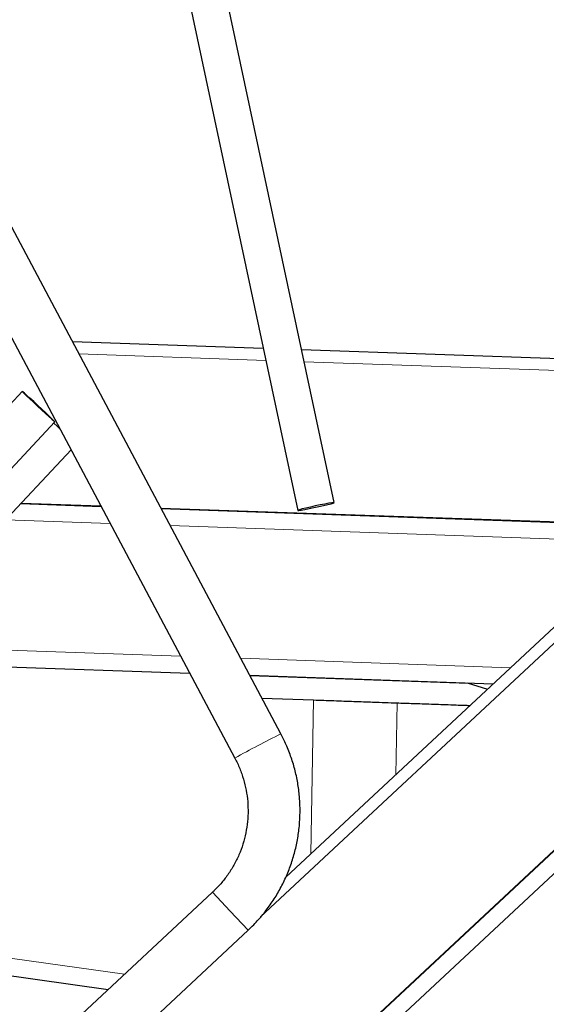
# Model space of a CAD drawing. Units: millimetres. Extents: x 1 to 203, y 1 to 174.
# Drawn here: x 87 to 89, y 131 to 135 of the extents above; entities that cross this region are included whole.
import ezdxf

# ---------------------------------------------------------------- set-up
doc = ezdxf.new("R2010")
doc.units = ezdxf.units.MM
doc.layers.add('-FORMAT-', color=7, linetype='Continuous')
doc.styles.add('SLDTEXTSTYLE0', font='TXT', dxfattribs={"width": 0.7})
doc.dimstyles.new('SLDDIMSTYLE1', dxfattribs={"dimtxt": 2, "dimasz": 2.5, "dimexe": 0, "dimexo": 0.0625, "dimgap": 0.5, "dimtad": 1, "dimdec": 0, "dimlfac": 60, "dimrnd": 1e-09, "dimzin": 12, "dimdsep": 46, "dimtxsty": 'SLDTEXTSTYLE0', "dimsah": 1, "dimcen": 0.09, "dimadec": 0, "dimazin": 3, "dimtfac": 1, "dimtofl": 0, "dimtmove": 0, "dimatfit": 3, "dimfxl": 0, "dimfrac": 2, "dimtolj": 1, "dimtzin": 12, "dimarcsym": 0})
doc.dimstyles.new('SLDDIMSTYLE2', dxfattribs={"dimtxt": 2, "dimasz": 2.5, "dimexe": 0, "dimexo": 0.0625, "dimgap": 0.5, "dimtad": 1, "dimdec": 0, "dimlfac": 60, "dimrnd": 1e-09, "dimzin": 12, "dimdsep": 46, "dimtxsty": 'SLDTEXTSTYLE0', "dimsah": 1, "dimcen": 0.09, "dimadec": 0, "dimazin": 3, "dimtfac": 1, "dimtdec": 0, "dimtofl": 0, "dimtmove": 0, "dimatfit": 3, "dimfxl": 0, "dimfrac": 2, "dimtolj": 1, "dimtzin": 12, "dimarcsym": 0})

# ---------------------------------------------------------------- blocks, each defined once
blk = doc.blocks.new('_D_1')
at = {"layer": '-FORMAT-'}
for p, q in [((114.5926, 137.4623), (114.5926, 87.2608)), ((65.6017, 114.9702), (65.6017, 87.2608)), ((65.6017, 88.2608), (114.5926, 88.2608))]:
    blk.add_line(p, q, dxfattribs=at)
for points in [[(65.6017, 88.2608), (68.1017, 87.8608), (68.1017, 88.6608)], [(114.5926, 88.2608), (112.0926, 88.6608), (112.0926, 87.8608)]]:
    blk.add_solid(points, dxfattribs=at)
at = {"layer": '-FORMAT-', "insert": (87.536, 90.8389), "char_height": 2, "attachment_point": 1, "style": 'SLDTEXTSTYLE0'}
blk.add_mtext('2939', dxfattribs=at)
blk = doc.blocks.new('_D_2')
at = {"layer": '-FORMAT-'}
for p, q in [((83.0619, 133.2531), (83.0619, 150.6673)), ((114.5926, 139.4623), (114.5926, 150.6673)), ((114.5926, 149.6673), (83.0619, 149.6673))]:
    blk.add_line(p, q, dxfattribs=at)
for points in [[(83.0619, 149.6673), (85.5619, 149.2673), (85.5619, 150.0673)], [(114.5926, 149.6673), (112.0926, 150.0673), (112.0926, 149.2673)]]:
    blk.add_solid(points, dxfattribs=at)
at = {"layer": '-FORMAT-', "insert": (96.2661, 152.2454), "char_height": 2, "attachment_point": 1, "style": 'SLDTEXTSTYLE0'}
blk.add_mtext('1892', dxfattribs=at)

msp = doc.modelspace()

# ---------------------------------------------------------------- linework, layer by layer
at = {"color": 7, "linetype": 'Continuous'}
for p, q in [((87.37474175, 137.24930915), (88.31157521, 132.84185426)), ((88.47459981, 132.87650621), (87.53776635, 137.28396109)), ((88.23643313, 131.83990325), (85.94958507, 136.14118801)), ((85.74356028, 136.03165158), (88.03040833, 131.73036682)), ((91.35259861, 134.08243743), (88.25824028, 131.19690161)), ((69.95248499, 113.12678109), (91.94230857, 133.63262333)), ((69.95367717, 113.12491356), (91.94407556, 133.63129181)), ((88.15726172, 133.56784213), (87.30186483, 133.59771325)), ((90.70534234, 133.4788612), (88.32892603, 133.56184748)), ((87.07644445, 133.3751273), (82.82467635, 128.81661593)), ((82.97140513, 128.68070734), (87.22270098, 133.2387124)), ((83.53361918, 129.10104896), (87.29521306, 133.11318026)), ((87.06914911, 132.87205953), (87.4301105, 132.85945448)), ((87.07112839, 132.87417063), (87.42892942, 132.86167595)), ((87.69819019, 132.85227315), (89.94911638, 132.77366908)), ((87.69937127, 132.85005169), (89.94686277, 132.77156755)), ((86.4029995, 132.16154165), (87.82761694, 132.11179292)), ((88.09687771, 132.10239012), (89.1883832, 132.06427391)), ((89.07169292, 132.06834883), (89.16343874, 132.04101282)), ((88.15130035, 132.00002772), (88.38230101, 131.991961)), ((87.92989362, 131.1299957), (87.3204322, 130.56166373)), ((85.31128144, 130.99711073), (87.46136039, 130.6930814)), ((87.47956515, 130.39101453), (88.08902657, 130.9593465))]:
    msp.add_line(p, q, dxfattribs=at)
at = {"color": 8, "linetype": 'Continuous', "lineweight": 18}
for p, q in [((88.14544163, 131.01890601), (91.39283844, 134.04715253)), ((69.99471326, 113.06063078), (91.99522544, 133.57644028)), ((87.33072881, 133.54342359), (88.16867179, 133.51416198)), ((88.3403361, 133.50816733), (90.65026716, 133.42750276)), ((87.00102017, 132.79939293), (87.47076457, 132.78298909)), ((87.74002533, 132.7735863), (89.86929099, 132.69923071)), ((86.47112844, 132.23420826), (87.78696287, 132.1882583)), ((88.05622364, 132.17885551), (89.26595497, 132.13661076)), ((89.07803313, 132.06645974), (88.09778113, 132.10069089)), ((88.37024633, 131.30134894), (88.38230101, 131.991961)), ((88.75145124, 131.65682827), (88.75707257, 131.97887369)), ((88.00946009, 131.0446711), (87.92989362, 131.1299957)), ((87.53524361, 130.76197861), (85.37696361, 131.06716761)), ((88.08902657, 130.9593465), (88.00946009, 131.0446711))]:
    msp.add_line(p, q, dxfattribs=at)
at = {"color": 7, "linetype": 'Continuous', "flags": 128}
for points in [[(87.14429896, 133.30974837), (87.16260541, 133.2927093), (87.18009297, 133.27656314), (87.19566283, 133.2623244), (87.20833668, 133.25088776), (87.21731817, 133.24297182), (87.22204297, 133.23907397), (87.22221419, 133.23943913), (87.21782108, 133.24404434), (87.20913968, 133.25260026), (87.19671546, 133.26456928), (87.1813291, 133.27919934), (87.16394736, 133.29557118), (87.14566241, 133.31265609), (87.12762316, 133.32938058), (87.11096308, 133.34469378), (87.09672899, 133.35763351), (87.08581526, 133.36738671), (87.07890764, 133.37334055), (87.07644018, 133.37512093), (87.0785679, 133.372616), (87.08515711, 133.36598313), (87.09579379, 133.3556391), (87.1098096, 133.34223385), (87.12632388, 133.3266097), (87.14429896, 133.30974837)], [(87.21751926, 133.23315684), (87.2324619, 133.21930114), (87.2450385, 133.20755253)], [(88.40657687, 132.85914684), (88.42776577, 132.86388367), (88.44638275, 132.86827167), (88.46104706, 132.8719854), (88.47067112, 132.87474942), (88.47454116, 132.87635876), (88.47237016, 132.87669403), (88.46431912, 132.8757304), (88.45098516, 132.87353931), (88.4333572, 132.87028327), (88.41274262, 132.86620377), (88.39067031, 132.86160337), (88.36877727, 132.85682326), (88.34868721, 132.85221795), (88.33189012, 132.848129), (88.31963176, 132.84485968), (88.31282127, 132.84265244), (88.31196377, 132.84167099), (88.31712284, 132.84198812), (88.32791587, 132.84358032), (88.34354237, 132.84632949), (88.36284342, 132.85003174), (88.38438752, 132.85441249), (88.40657687, 132.85914684)]]:
    msp.add_lwpolyline(points, dxfattribs=at)
at = {"color": 8, "linetype": 'Continuous', "lineweight": 18}
for centre, radius, start, end in [((89.12725994, 129.97095024), 2.07040133, 115.48456425, 118.67473577), ((88.87876739, 130.3147841), 1.65035247, 116.83326335, 120.933899)]:
    msp.add_arc(centre, radius, start, end, dxfattribs=at)
at = {"color": 7, "linetype": 'Continuous'}
for points, knots in [([(88.38230101, 131.991961), (88.41304307, 131.99088746), (88.4745272, 131.98874039), (88.56424388, 131.98560741), (88.64122506, 131.98291917), (88.70576885, 131.98066525), (88.73997133, 131.97947087), (88.75707257, 131.97887369)], [0, 0, 0, 0, 0.2241078531, 0.44821570621, 0.67232355931, 0.83616177965, 1, 1, 1, 1]), ([(88.75707257, 131.97887369), (88.78073941, 131.97804722), (88.8280731, 131.97639429), (88.91020149, 131.97352631), (88.98993095, 131.97074209), (89.04881011, 131.96868599), (89.07789185, 131.96767043), (89.0845397, 131.96743828)], [0, 0, 0, 0, 0.253311623, 0.506623246, 0.759934869, 0.9451230493, 1, 1, 1, 1]), ([(88.08902657, 130.9593465), (88.09759157, 130.96757008), (88.12109614, 130.99013772), (88.15652586, 131.03006074), (88.19394487, 131.079738), (88.22697317, 131.13246045), (88.25543441, 131.18777495), (88.2791073, 131.24530348), (88.29782644, 131.30462793), (88.31145619, 131.36532372), (88.31989916, 131.42695482), (88.32309414, 131.48907858), (88.32102024, 131.55125004), (88.31368476, 131.61301881), (88.30116873, 131.67395669), (88.28345625, 131.73356919), (88.2620272, 131.7891561), (88.24456522, 131.82377918), (88.23643313, 131.83990325)], [0, 0, 0, 0, 0.03711319549, 0.1018482199, 0.16659624797, 0.23134426246, 0.29609223071, 0.36084012914, 0.4255879362, 0.49033563294, 0.55508320355, 0.61983063587, 0.68457792166, 0.74932505691, 0.81407204192, 0.87881888127, 0.94356558377, 1, 1, 1, 1]), ([(88.03040833, 131.73036682), (88.03410229, 131.72316454), (88.04559825, 131.70075034), (88.06151499, 131.66146867), (88.07606212, 131.61220072), (88.08542448, 131.56166585), (88.0895748, 131.51044458), (88.08844984, 131.4590648), (88.08206675, 131.40807053), (88.0704912, 131.3579981), (88.05384616, 131.30937407), (88.03230424, 131.26271363), (88.00610197, 131.21849576), (87.97547918, 131.17723191), (87.94920898, 131.14833326), (87.93334987, 131.13327698), (87.92989362, 131.1299957)], [0, 0, 0, 0, 0.0371179252, 0.1155145961, 0.1939377569, 0.2723606112, 0.350783074, 0.4292051004, 0.5076266636, 0.5860477565, 0.6644683916, 0.7428886008, 0.8213084336, 0.8997279554, 0.9781472447, 1, 1, 1, 1])]:
    msp.add_open_spline(points, degree=3, knots=knots, dxfattribs=at)

# ---------------------------------------------------------------- dimensions: what is measured, and where the dimension line sits
at = {"layer": '-FORMAT-'}
for base, p1, p2, dimstyle, picture, middle in [((83.06192822, 149.66727187), (114.59256263, 138.46233891), (83.06192822, 132.25309718), 'SLDDIMSTYLE2', '_D_2', (98.82724542, 149.66727187)), ((114.59256263, 88.2607701), (65.60170462, 115.97016338), (114.59256263, 138.46233891), 'SLDDIMSTYLE1', '_D_1', (90.09713362, 88.2607701))]:
    dim = msp.add_linear_dim(base=base, p1=p1, p2=p2, dimstyle=dimstyle, dxfattribs=at)
    dim.commit()
    dim.dimension.update_dxf_attribs({"geometry": picture, "text_midpoint": middle, "dimtype": 160})

doc.saveas('drawing.dxf')
